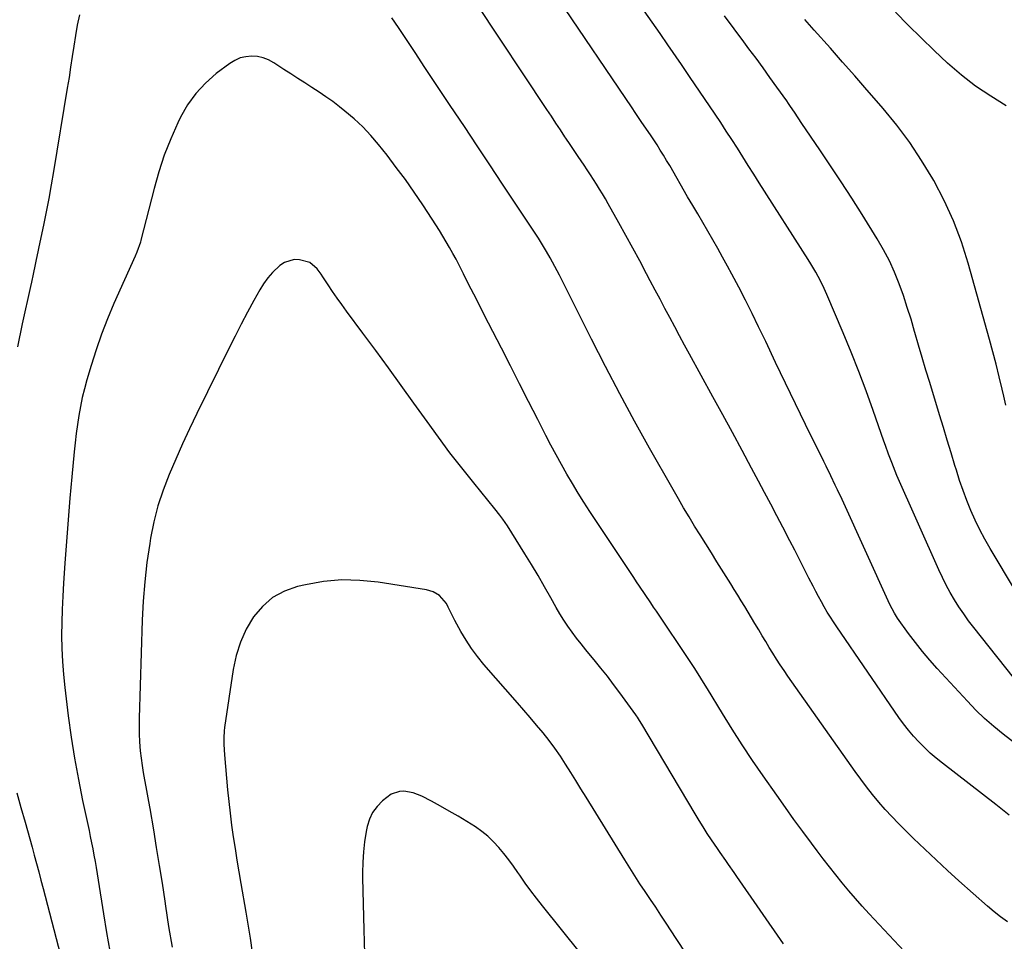
# Model space of a CAD drawing. Units: inches. Extents: x 1921341 to 1926678, y 432428 to 437739.
# Drawn here: x 1923189 to 1923627, y 435234 to 435644 of the extents above; entities that cross this region are included whole.
import ezdxf

# ---------------------------------------------------------------- set-up
doc = ezdxf.new("R2010")
doc.units = ezdxf.units.IN
doc.header["$MEASUREMENT"] = 0
doc.layers.add('7', color=7, linetype='Continuous')
doc.layers.add('8', color=7, linetype='Continuous')

msp = doc.modelspace()

# ---------------------------------------------------------------- linework, layer by layer
at = {"layer": '7', "color": 18}
for points in [[(1923638.59, 435317.05, 1842), (1923626.88, 435326.19, 1842), (1923622.7, 435329.61, 1842), (1923618.64, 435333.17, 1842), (1923614.76, 435336.92, 1842), (1923611, 435340.8, 1842), (1923597.54, 435355.38, 1842), (1923594.18, 435359.16, 1842), (1923590.92, 435363.02, 1842), (1923587.8, 435367, 1842), (1923584.78, 435371.06, 1842), (1923579.91, 435377.88, 1842), (1923578.47, 435380.08, 1842), (1923576.44, 435383.97, 1842), (1923555.14, 435430.64, 1842), (1923553.16, 435434.91, 1842), (1923552.16, 435437.03, 1842), (1923550.12, 435441.26, 1842), (1923548.06, 435445.49, 1842), (1923547.03, 435447.6, 1842), (1923538.94, 435464.14, 1842), (1923534.46, 435473.33, 1842), (1923530, 435482.54, 1842), (1923525.57, 435491.75, 1842), (1923521.16, 435500.98, 1842), (1923517.98, 435507.63, 1842), (1923515.12, 435513.51, 1842), (1923512.21, 435519.36, 1842), (1923509.2, 435525.17, 1842), (1923506.13, 435530.95, 1842), (1923504.14, 435534.63, 1842), (1923502.01, 435538.53, 1842), (1923499.84, 435542.42, 1842), (1923497.63, 435546.28, 1842), (1923495.4, 435550.13, 1842), (1923493.15, 435553.97, 1842), (1923490.9, 435557.81, 1842), (1923488.66, 435561.66, 1842), (1923486.43, 435565.51, 1842), (1923478.43, 435579.34, 1842), (1923477.06, 435581.67, 1842), (1923475.67, 435583.97, 1842), (1923474.25, 435586.26, 1842), (1923472.81, 435588.54, 1842), (1923472.51, 435589, 1842), (1923469.85, 435593.04, 1842), (1923467.13, 435597.03, 1842), (1923465.76, 435599.02, 1842), (1923463.03, 435603.01, 1842), (1923461.67, 435605.01, 1842), (1923428.9, 435653.56, 1842)], [(1923634.83, 435347.12, 1844), (1923613.77, 435373.69, 1844), (1923611.5, 435376.67, 1844), (1923609.3, 435379.72, 1844), (1923607.21, 435382.84, 1844), (1923605.21, 435386.02, 1844), (1923603.32, 435389.27, 1844), (1923601.52, 435392.56, 1844), (1923599.85, 435395.93, 1844), (1923598.26, 435399.33, 1844), (1923579.61, 435441.43, 1844), (1923578.02, 435445.19, 1844), (1923577.27, 435447.09, 1844), (1923575.84, 435450.92, 1844), (1923574.45, 435454.76, 1844), (1923573.77, 435456.69, 1844), (1923568.99, 435470.33, 1844), (1923565.85, 435479.05, 1844), (1923562.59, 435487.72, 1844), (1923559.17, 435496.34, 1844), (1923555.65, 435504.91, 1844), (1923548.43, 435522, 1844), (1923546.6, 435526.02, 1844), (1923544.57, 435529.94, 1844), (1923543.48, 435531.86, 1844), (1923541.22, 435535.66, 1844), (1923540.05, 435537.53, 1844), (1923518.29, 435571.74, 1844), (1923515.86, 435575.58, 1844), (1923513.42, 435579.41, 1844), (1923510.99, 435583.25, 1844), (1923508.56, 435587.08, 1844), (1923506.11, 435590.91, 1844), (1923503.64, 435594.72, 1844), (1923501.14, 435598.51, 1844), (1923498.62, 435602.29, 1844), (1923487.32, 435619.07, 1844), (1923484.59, 435623.06, 1844), (1923483.68, 435624.39, 1844), (1923477.63, 435633.17, 1844), (1923474.14, 435638.22, 1844), (1923470.64, 435643.26, 1844), (1923467.11, 435648.28, 1844)], [(1923215.68, 435646.56, 1838), (1923214.73, 435641.92, 1838), (1923213.91, 435637.26, 1838), (1923213.17, 435632.59, 1838), (1923212.48, 435627.9, 1838), (1923211.78, 435623.22, 1838), (1923211.04, 435618.54, 1838), (1923210.29, 435613.86, 1838), (1923204.18, 435576.73, 1838), (1923203.15, 435570.74, 1838), (1923202.07, 435564.76, 1838), (1923200.9, 435558.8, 1838), (1923199.68, 435552.85, 1838), (1923197.64, 435543.21, 1838), (1923197.17, 435540.96, 1838), (1923196.47, 435537.58, 1838), (1923196, 435535.32, 1838), (1923195.08, 435531.02, 1838), (1923194.3, 435527.4, 1838), (1923193.9, 435525.59, 1838), (1923190.22, 435508.83, 1838), (1923188.05, 435498.63, 1838)], [(1923628.79, 435242.61, 1838), (1923625.74, 435244.78, 1838), (1923622.8, 435247.1, 1838), (1923619.94, 435249.52, 1838), (1923607.21, 435260.9, 1838), (1923602.09, 435265.53, 1838), (1923597.01, 435270.21, 1838), (1923592, 435274.95, 1838), (1923587.03, 435279.73, 1838), (1923583.33, 435283.33, 1838), (1923580.28, 435286.39, 1838), (1923577.29, 435289.5, 1838), (1923574.38, 435292.7, 1838), (1923571.54, 435295.95, 1838), (1923568.78, 435299.28, 1838), (1923566.09, 435302.66, 1838), (1923563.49, 435306.11, 1838), (1923560.95, 435309.61, 1838), (1923531.07, 435352, 1838), (1923529.34, 435354.51, 1838), (1923527.63, 435357.04, 1838), (1923525.97, 435359.61, 1838), (1923524.35, 435362.19, 1838), (1923522.76, 435364.8, 1838), (1923521.18, 435367.41, 1838), (1923519.62, 435370.03, 1838), (1923518.07, 435372.67, 1838), (1923516.39, 435375.51, 1838), (1923514.89, 435378.05, 1838), (1923513.36, 435380.57, 1838), (1923511.82, 435383.08, 1838), (1923510.28, 435385.59, 1838), (1923508.72, 435388.1, 1838), (1923507.17, 435390.6, 1838), (1923505.61, 435393.1, 1838), (1923499.48, 435402.9, 1838), (1923496.99, 435406.89, 1838), (1923494.5, 435410.88, 1838), (1923492.01, 435414.87, 1838), (1923489.53, 435418.87, 1838), (1923487.08, 435422.89, 1838), (1923484.65, 435426.92, 1838), (1923482.28, 435430.98, 1838), (1923479.93, 435435.06, 1838), (1923469.41, 435453.59, 1838), (1923462.73, 435465.61, 1838), (1923456.17, 435477.68, 1838), (1923449.8, 435489.87, 1838), (1923443.57, 435502.12, 1838), (1923433.22, 435522.85, 1838), (1923431.28, 435526.72, 1838), (1923429.33, 435530.58, 1838), (1923428.34, 435532.51, 1838), (1923426.3, 435536.32, 1838), (1923425.26, 435538.22, 1838), (1923423.62, 435541.14, 1838), (1923422.32, 435543.38, 1838), (1923420.01, 435547.03, 1838), (1923409.67, 435562.64, 1838), (1923404.02, 435571.16, 1838), (1923398.36, 435579.68, 1838), (1923392.7, 435588.19, 1838), (1923387.03, 435596.7, 1838), (1923380.71, 435606.17, 1838), (1923376.87, 435611.94, 1838), (1923373.04, 435617.71, 1838), (1923369.21, 435623.48, 1838), (1923365.39, 435629.26, 1838), (1923363.59, 435631.98, 1838), (1923360.66, 435636.4, 1838), (1923357.72, 435640.8, 1838), (1923354.75, 435645.19, 1838)], [(1923632.36, 435389.96, 1846), (1923621.05, 435408.92, 1846), (1923618.71, 435413.04, 1846), (1923616.48, 435417.22, 1846), (1923614.43, 435421.49, 1846), (1923612.49, 435425.83, 1846), (1923610.72, 435430.23, 1846), (1923609.04, 435434.66, 1846), (1923607.5, 435439.15, 1846), (1923606.06, 435443.67, 1846), (1923605.4, 435445.86, 1846), (1923603.69, 435451.5, 1846), (1923601.98, 435457.14, 1846), (1923600.26, 435462.78, 1846), (1923598.54, 435468.42, 1846), (1923594.17, 435482.7, 1846), (1923592.48, 435488.28, 1846), (1923590.81, 435493.86, 1846), (1923589.18, 435499.46, 1846), (1923587.58, 435505.07, 1846), (1923587.44, 435505.54, 1846), (1923585.87, 435510.9, 1846), (1923584.21, 435516.22, 1846), (1923582.44, 435521.51, 1846), (1923580.58, 435526.78, 1846), (1923578.51, 435531.95, 1846), (1923576.24, 435537.01, 1846), (1923573.64, 435541.92, 1846), (1923570.84, 435546.73, 1846), (1923564.05, 435557.59, 1846), (1923559.45, 435564.86, 1846), (1923554.79, 435572.1, 1846), (1923550.05, 435579.28, 1846), (1923545.25, 435586.42, 1846), (1923537.28, 435598.16, 1846), (1923535.59, 435600.67, 1846), (1923533.92, 435603.2, 1846), (1923532.24, 435605.72, 1846), (1923531.38, 435606.97, 1846), (1923530.51, 435608.21, 1846), (1923526.15, 435614.34, 1846), (1923523.08, 435618.63, 1846), (1923519.99, 435622.91, 1846), (1923516.86, 435627.16, 1846), (1923513.71, 435631.39, 1846), (1923511.4, 435634.48, 1846), (1923507.09, 435640.24, 1846), (1923502.79, 435646.02, 1846)], [(1923628.11, 435472.62, 1848), (1923627.18, 435476.63, 1848), (1923626.45, 435479.76, 1848), (1923625.12, 435485.32, 1848), (1923623.74, 435490.88, 1848), (1923622.29, 435496.41, 1848), (1923620.8, 435501.93, 1848), (1923611.36, 435535.92, 1848), (1923608.33, 435545.45, 1848), (1923604.83, 435554.8, 1848), (1923600.65, 435563.85, 1848), (1923596, 435572.71, 1848), (1923595.59, 435573.42, 1848), (1923590.57, 435581.62, 1848), (1923585.26, 435589.61, 1848), (1923579.5, 435597.29, 1848), (1923573.44, 435604.75, 1848), (1923571.55, 435606.95, 1848), (1923566.19, 435613.14, 1848), (1923560.81, 435619.32, 1848), (1923555.4, 435625.46, 1848), (1923549.97, 435631.59, 1848), (1923542.81, 435639.64, 1848), (1923538.61, 435644.42, 1848)], [(1923587.33, 435224.77, 1836), (1923567.21, 435246.24, 1836), (1923564.13, 435249.59, 1836), (1923561.1, 435252.99, 1836), (1923558.15, 435256.45, 1836), (1923555.25, 435259.95, 1836), (1923552.4, 435263.5, 1836), (1923549.58, 435267.07, 1836), (1923546.8, 435270.68, 1836), (1923544.04, 435274.3, 1836), (1923541.59, 435277.57, 1836), (1923537.65, 435282.87, 1836), (1923533.75, 435288.19, 1836), (1923529.91, 435293.56, 1836), (1923526.1, 435298.95, 1836), (1923520.04, 435307.63, 1836), (1923515.35, 435314.47, 1836), (1923510.76, 435321.37, 1836), (1923506.29, 435328.35, 1836), (1923501.91, 435335.39, 1836), (1923495.21, 435346.4, 1836), (1923494.25, 435347.98, 1836), (1923492.31, 435351.13, 1836), (1923490.35, 435354.27, 1836), (1923489.36, 435355.83, 1836), (1923487.32, 435358.91, 1836), (1923472.53, 435380.88, 1836), (1923471.26, 435382.76, 1836), (1923470, 435384.63, 1836), (1923467.47, 435388.38, 1836), (1923464.95, 435392.14, 1836), (1923463.7, 435394.02, 1836), (1923462.45, 435395.9, 1836), (1923442.94, 435425.33, 1836), (1923440.27, 435429.43, 1836), (1923437.66, 435433.56, 1836), (1923435.12, 435437.74, 1836), (1923432.63, 435441.95, 1836), (1923430.22, 435446.21, 1836), (1923427.85, 435450.49, 1836), (1923425.55, 435454.81, 1836), (1923423.31, 435459.16, 1836), (1923419.68, 435466.32, 1836), (1923415.64, 435474.26, 1836), (1923411.61, 435482.2, 1836), (1923407.56, 435490.14, 1836), (1923403.51, 435498.08, 1836), (1923395.91, 435512.93, 1836), (1923393.59, 435517.49, 1836), (1923391.26, 435522.05, 1836), (1923388.94, 435526.61, 1836), (1923386.62, 435531.17, 1836), (1923384.69, 435534.99, 1836), (1923383.32, 435537.63, 1836), (1923381.92, 435540.25, 1836), (1923380.47, 435542.85, 1836), (1923379, 435545.43, 1836), (1923377.48, 435547.99, 1836), (1923375.93, 435550.53, 1836), (1923374.34, 435553.04, 1836), (1923372.72, 435555.54, 1836), (1923368.51, 435561.93, 1836), (1923364.69, 435567.56, 1836), (1923360.79, 435573.12, 1836), (1923356.74, 435578.58, 1836), (1923352.6, 435583.97, 1836), (1923348.8, 435588.78, 1836), (1923345.39, 435592.81, 1836), (1923341.79, 435596.67, 1836), (1923337.92, 435600.25, 1836), (1923333.88, 435603.65, 1836), (1923331.41, 435605.59, 1836), (1923328.43, 435607.84, 1836), (1923325.41, 435610.03, 1836), (1923322.33, 435612.12, 1836), (1923319.19, 435614.15, 1836), (1923316.04, 435616.15, 1836), (1923312.89, 435618.15, 1836), (1923309.75, 435620.18, 1836), (1923306.63, 435622.22, 1836), (1923302.17, 435625.15, 1836), (1923299.85, 435626.4, 1836), (1923297.45, 435627.35, 1836), (1923294.91, 435627.87, 1836), (1923292.29, 435628.11, 1836), (1923289.69, 435627.85, 1836), (1923287.19, 435627.27, 1836), (1923284.85, 435626.22, 1836), (1923282.62, 435624.86, 1836), (1923276.6, 435620.3, 1836), (1923271.82, 435616.1, 1836), (1923267.49, 435611.52, 1836), (1923263.86, 435606.37, 1836), (1923260.69, 435600.85, 1836), (1923259.51, 435598.39, 1836), (1923256.34, 435591.26, 1836), (1923253.46, 435584.02, 1836), (1923251.02, 435576.62, 1836), (1923248.88, 435569.11, 1836), (1923243.08, 435546.21, 1836), (1923242.83, 435545.29, 1836), (1923241.22, 435540.78, 1836), (1923240.46, 435539.02, 1836), (1923231.06, 435517.95, 1836), (1923228.19, 435511.16, 1836), (1923225.51, 435504.29, 1836), (1923223.1, 435497.32, 1836), (1923220.88, 435490.29, 1836), (1923219.01, 435483.94, 1836), (1923217.94, 435480.01, 1836), (1923216.96, 435476.06, 1836), (1923216.12, 435472.07, 1836), (1923215.39, 435468.07, 1836), (1923214.77, 435464.04, 1836), (1923214.21, 435460, 1836), (1923213.73, 435455.95, 1836), (1923213.32, 435451.89, 1836), (1923212.3, 435440.82, 1836), (1923211.45, 435431.21, 1836), (1923210.64, 435421.61, 1836), (1923209.9, 435412, 1836), (1923209.19, 435402.38, 1836), (1923208.56, 435393.38, 1836), (1923208.22, 435387.57, 1836), (1923207.96, 435381.76, 1836), (1923207.82, 435375.94, 1836), (1923207.77, 435370.11, 1836), (1923207.88, 435364.3, 1836), (1923208.13, 435358.49, 1836), (1923208.6, 435352.69, 1836), (1923209.2, 435346.91, 1836), (1923210.74, 435334.38, 1836), (1923212.04, 435324.88, 1836), (1923213.51, 435315.42, 1836), (1923215.22, 435305.99, 1836), (1923217.11, 435296.59, 1836), (1923219.95, 435283.35, 1836), (1923220.53, 435280.6, 1836), (1923221.09, 435277.84, 1836), (1923221.63, 435275.07, 1836), (1923222.16, 435272.3, 1836), (1923222.66, 435269.53, 1836), (1923223.14, 435266.76, 1836), (1923223.6, 435263.98, 1836), (1923224.04, 435261.2, 1836), (1923226.34, 435246.23, 1836), (1923227.71, 435237.84, 1836), (1923229.19, 435229.48, 1836)], [(1923529.05, 435232.84, 1834), (1923508.32, 435262.83, 1834), (1923507.09, 435264.61, 1834), (1923504.61, 435268.17, 1834), (1923503.36, 435269.94, 1834), (1923500.89, 435273.5, 1834), (1923499.66, 435275.28, 1834), (1923497.04, 435279.14, 1834), (1923495.15, 435281.99, 1834), (1923493.3, 435284.86, 1834), (1923491.49, 435287.76, 1834), (1923489.72, 435290.68, 1834), (1923466, 435330.62, 1834), (1923465.03, 435332.21, 1834), (1923464.03, 435333.78, 1834), (1923463.68, 435334.29, 1834), (1923463.32, 435334.79, 1834), (1923456.22, 435344.63, 1834), (1923453.48, 435348.34, 1834), (1923450.68, 435352.02, 1834), (1923447.8, 435355.63, 1834), (1923444.87, 435359.21, 1834), (1923443.16, 435361.24, 1834), (1923441.07, 435363.79, 1834), (1923439.01, 435366.35, 1834), (1923436.99, 435368.95, 1834), (1923435, 435371.57, 1834), (1923433.09, 435374.25, 1834), (1923431.26, 435376.98, 1834), (1923429.53, 435379.77, 1834), (1923427.88, 435382.62, 1834), (1923425.54, 435386.84, 1834), (1923422.74, 435391.82, 1834), (1923419.89, 435396.76, 1834), (1923416.96, 435401.66, 1834), (1923413.98, 435406.53, 1834), (1923406.21, 435419.02, 1834), (1923404.22, 435421.92, 1834), (1923402.78, 435423.77, 1834), (1923400.57, 435426.51, 1834), (1923391.22, 435438.02, 1834), (1923385.87, 435444.74, 1834), (1923380.61, 435451.52, 1834), (1923375.47, 435458.4, 1834), (1923370.42, 435465.35, 1834), (1923364.56, 435473.58, 1834), (1923358.93, 435481.43, 1834), (1923353.28, 435489.25, 1834), (1923347.58, 435497.04, 1834), (1923341.84, 435504.8, 1834), (1923334.6, 435514.55, 1834), (1923332.49, 435517.44, 1834), (1923330.42, 435520.35, 1834), (1923328.39, 435523.31, 1834), (1923326.4, 435526.28, 1834), (1923324.08, 435529.8, 1834), (1923323.25, 435531.01, 1834), (1923321.46, 435533.35, 1834), (1923318.3, 435536.22, 1834), (1923313.62, 435537.44, 1834), (1923311.25, 435537.49, 1834), (1923306.92, 435536.22, 1834), (1923304.95, 435534.91, 1834), (1923301.6, 435531.72, 1834), (1923299.5, 435529.35, 1834), (1923297.65, 435526.77, 1834), (1923295.97, 435524.06, 1834), (1923293.34, 435519.26, 1834), (1923290.51, 435514.03, 1834), (1923287.73, 435508.77, 1834), (1923285.02, 435503.47, 1834), (1923282.35, 435498.15, 1834), (1923267.93, 435468.9, 1834), (1923264.7, 435462.2, 1834), (1923261.55, 435455.45, 1834), (1923258.53, 435448.65, 1834), (1923255.59, 435441.81, 1834), (1923252.95, 435434.88, 1834), (1923250.65, 435427.84, 1834), (1923248.85, 435420.66, 1834), (1923247.37, 435413.39, 1834), (1923246.98, 435411.09, 1834), (1923245.74, 435402.58, 1834), (1923244.73, 435394.04, 1834), (1923244.06, 435385.47, 1834), (1923243.63, 435376.88, 1834), (1923242.3, 435333.29, 1834), (1923242.26, 435329.77, 1834), (1923242.31, 435326.26, 1834), (1923242.48, 435322.75, 1834), (1923242.78, 435318.73, 1834), (1923243.13, 435315.49, 1834), (1923243.54, 435312.27, 1834), (1923244.05, 435309.06, 1834), (1923244.62, 435305.85, 1834), (1923245.22, 435302.66, 1834), (1923245.82, 435299.46, 1834), (1923246.39, 435296.25, 1834), (1923246.96, 435293.05, 1834), (1923248.58, 435283.61, 1834), (1923249.91, 435275.68, 1834), (1923251.21, 435267.75, 1834), (1923252.44, 435259.8, 1834), (1923253.64, 435251.85, 1834), (1923253.97, 435249.55, 1834), (1923255.39, 435240.46, 1834), (1923256.92, 435231.39, 1834)], [(1923485.87, 435228.23, 1832), (1923481.33, 435235.19, 1832), (1923476.84, 435242.08, 1832), (1923474.53, 435245.59, 1832), (1923472.22, 435249.09, 1832), (1923469.88, 435252.58, 1832), (1923467.54, 435256.06, 1832), (1923465.2, 435259.55, 1832), (1923462.9, 435263.06, 1832), (1923460.65, 435266.6, 1832), (1923458.43, 435270.16, 1832), (1923441.21, 435298.16, 1832), (1923438.95, 435301.83, 1832), (1923436.68, 435305.48, 1832), (1923434.4, 435309.13, 1832), (1923432.12, 435312.78, 1832), (1923429.76, 435316.37, 1832), (1923427.31, 435319.9, 1832), (1923424.74, 435323.34, 1832), (1923422.07, 435326.71, 1832), (1923419.19, 435330.18, 1832), (1923416.37, 435333.53, 1832), (1923413.53, 435336.85, 1832), (1923410.67, 435340.15, 1832), (1923395.74, 435357.23, 1832), (1923392.9, 435360.69, 1832), (1923390.23, 435364.26, 1832), (1923387.8, 435368.01, 1832), (1923385.52, 435371.86, 1832), (1923382.83, 435376.79, 1832), (1923381.28, 435379.77, 1832), (1923379.84, 435382.8, 1832), (1923379.03, 435384.31, 1832), (1923375.89, 435387.87, 1832), (1923373.17, 435389.5, 1832), (1923370.12, 435390.39, 1832), (1923348.65, 435393.81, 1832), (1923340.53, 435394.63, 1832), (1923332.44, 435394.83, 1832), (1923324.38, 435394.09, 1832), (1923316.33, 435392.73, 1832), (1923312.8, 435391.92, 1832), (1923306.97, 435389.86, 1832), (1923301.67, 435387.04, 1832), (1923297.14, 435383.09, 1832), (1923293.13, 435378.39, 1832), (1923289.96, 435372.9, 1832), (1923287.32, 435367.21, 1832), (1923285.45, 435361.22, 1832), (1923284.11, 435355.02, 1832), (1923280.31, 435329.11, 1832), (1923280.12, 435327.61, 1832), (1923279.92, 435324.59, 1832), (1923279.93, 435321.56, 1832), (1923280.2, 435317.02, 1832), (1923281.6, 435301.38, 1832), (1923282.12, 435296.15, 1832), (1923282.71, 435290.93, 1832), (1923283.4, 435285.71, 1832), (1923284.15, 435280.51, 1832), (1923284.97, 435275.31, 1832), (1923285.81, 435270.12, 1832), (1923286.68, 435264.93, 1832), (1923287.56, 435259.74, 1832), (1923289.77, 435246.91, 1832), (1923291.65, 435235.29, 1832), (1923293.36, 435223.65, 1832)], [(1923187.84, 435300.06, 1838), (1923189.65, 435293.51, 1838), (1923191.5, 435286.95, 1838), (1923192.53, 435283.27, 1838), (1923193.56, 435279.6, 1838), (1923194.57, 435275.92, 1838), (1923195.57, 435272.24, 1838), (1923196.56, 435268.56, 1838), (1923197.54, 435264.88, 1838), (1923198.51, 435261.19, 1838), (1923199.48, 435257.5, 1838), (1923211.95, 435209.55, 1838)]]:
    msp.add_polyline3d(points, dxfattribs=at)
at = {"layer": '8', "color": 18}
for points in [[(1923629.51, 435290.12, 1840), (1923623.64, 435294.83, 1840), (1923617.72, 435299.49, 1840), (1923611.77, 435304.11, 1840), (1923599.81, 435313.28, 1840), (1923597.06, 435315.49, 1840), (1923594.39, 435317.79, 1840), (1923591.83, 435320.2, 1840), (1923589.34, 435322.7, 1840), (1923586.97, 435325.31, 1840), (1923584.69, 435327.99, 1840), (1923582.55, 435330.77, 1840), (1923580.48, 435333.63, 1840), (1923552.86, 435373.94, 1840), (1923551.4, 435376.13, 1840), (1923549.97, 435378.33, 1840), (1923548.6, 435380.57, 1840), (1923547.26, 435382.83, 1840), (1923545.96, 435385.12, 1840), (1923544.69, 435387.42, 1840), (1923543.46, 435389.75, 1840), (1923542.26, 435392.08, 1840), (1923540.44, 435395.71, 1840), (1923538.33, 435399.87, 1840), (1923536.22, 435404.02, 1840), (1923534.09, 435408.17, 1840), (1923531.94, 435412.3, 1840), (1923528.82, 435418.3, 1840), (1923526.12, 435423.46, 1840), (1923523.41, 435428.62, 1840), (1923520.68, 435433.76, 1840), (1923517.94, 435438.9, 1840), (1923514.91, 435444.57, 1840), (1923510.64, 435452.53, 1840), (1923506.35, 435460.48, 1840), (1923502.04, 435468.42, 1840), (1923497.71, 435476.35, 1840), (1923487.27, 435495.39, 1840), (1923485.05, 435499.45, 1840), (1923482.84, 435503.52, 1840), (1923480.65, 435507.59, 1840), (1923478.47, 435511.67, 1840), (1923476.3, 435515.75, 1840), (1923474.13, 435519.84, 1840), (1923471.96, 435523.93, 1840), (1923469.8, 435528.02, 1840), (1923468.11, 435531.23, 1840), (1923465.08, 435536.91, 1840), (1923462.02, 435542.58, 1840), (1923458.93, 435548.22, 1840), (1923455.8, 435553.85, 1840), (1923451.05, 435562.34, 1840), (1923449.8, 435564.53, 1840), (1923448.52, 435566.72, 1840), (1923447.21, 435568.88, 1840), (1923445.87, 435571.03, 1840), (1923444.51, 435573.17, 1840), (1923443.14, 435575.29, 1840), (1923441.74, 435577.4, 1840), (1923440.33, 435579.51, 1840), (1923437.7, 435583.41, 1840), (1923435.88, 435586.12, 1840), (1923434.06, 435588.82, 1840), (1923432.25, 435591.53, 1840), (1923431.82, 435592.19, 1840), (1923429.8, 435595.22, 1840), (1923427.78, 435598.26, 1840), (1923425.75, 435601.3, 1840), (1923423.73, 435604.34, 1840), (1923392.36, 435651.58, 1840)], [(1923628.28, 435606.03, 1850), (1923621.33, 435610.2, 1850), (1923614.62, 435614.7, 1850), (1923608.26, 435619.68, 1850), (1923602.14, 435624.98, 1850), (1923596.23, 435630.58, 1850), (1923590.38, 435636.23, 1850), (1923584.62, 435641.96, 1850), (1923578.9, 435647.74, 1850)], [(1923438.68, 435228.6, 1830), (1923421.81, 435249.74, 1830), (1923419.2, 435253.08, 1830), (1923416.64, 435256.46, 1830), (1923414.15, 435259.9, 1830), (1923411.71, 435263.37, 1830), (1923410.87, 435264.58, 1830), (1923408.85, 435267.44, 1830), (1923406.77, 435270.26, 1830), (1923404.62, 435273.02, 1830), (1923402.41, 435275.74, 1830), (1923400.05, 435278.3, 1830), (1923397.55, 435280.7, 1830), (1923394.84, 435282.86, 1830), (1923391.98, 435284.85, 1830), (1923388.11, 435287.28, 1830), (1923384.24, 435289.65, 1830), (1923380.33, 435291.96, 1830), (1923376.37, 435294.18, 1830), (1923372.38, 435296.33, 1830), (1923368.05, 435298.6, 1830), (1923364.21, 435300.12, 1830), (1923360.14, 435300.81, 1830), (1923358.13, 435300.7, 1830), (1923354.43, 435299.47, 1830), (1923350.55, 435296.5, 1830), (1923348.18, 435294.03, 1830), (1923346.19, 435291.33, 1830), (1923344.79, 435288.28, 1830), (1923343.79, 435285, 1830), (1923343.37, 435282.85, 1830), (1923342.62, 435278.29, 1830), (1923342.06, 435273.72, 1830), (1923341.78, 435269.12, 1830), (1923341.7, 435264.5, 1830), (1923341.73, 435262.19, 1830), (1923341.82, 435256.41, 1830), (1923341.93, 435250.63, 1830), (1923342.08, 435244.84, 1830), (1923342.24, 435239.06, 1830), (1923342.91, 435217.63, 1830)]]:
    msp.add_polyline3d(points, dxfattribs=at)

doc.saveas('drawing.dxf')
